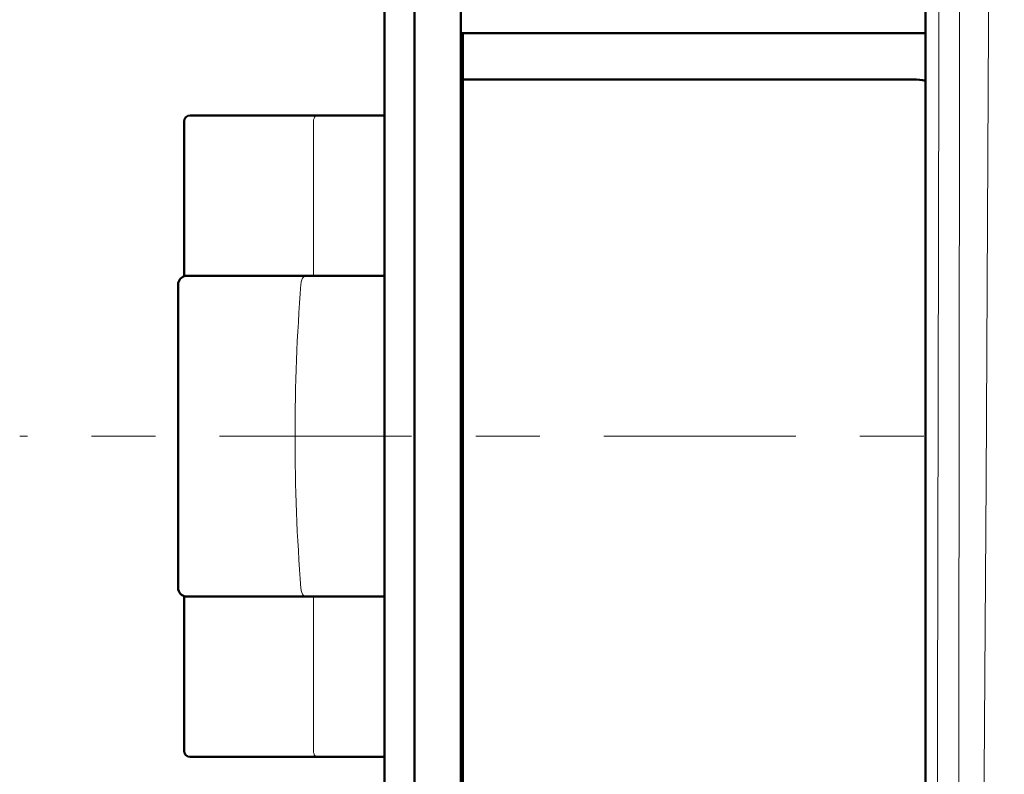
# Model space of a CAD drawing. Extents: x 0 to 1000, y 147 to 853.
# Drawn here: x 663 to 722, y 468 to 512 of the extents above; entities that cross this region are included whole.
import ezdxf

# ---------------------------------------------------------------- set-up
doc = ezdxf.new("R2010")
doc.units = 0
doc.header["$MEASUREMENT"] = 0
doc.linetypes.add('AI-Linetype-15', pattern=[22.799998, 3.8, -3.8, 11.399999, -3.8])
doc.layers.add('_U+30EC_U+30A4_U+30E4_U+30FC 1', color=7, linetype='Continuous', lineweight=0)

msp = doc.modelspace()

# ---------------------------------------------------------------- linework, layer by layer
at = {"layer": '_U+30EC_U+30A4_U+30E4_U+30FC 1', "color": 7, "lineweight": 50, "true_color": 0xffffff}
for p, q in [((717.051, 363.944), (717.051, 751.579)), ((684.947, 390.52), (684.947, 545.098)), ((686.73, 390.52), (686.73, 545.098)), ((689.465, 545.098), (689.465, 390.52)), ((717.051, 511.507), (689.465, 511.507)), ((689.584, 424.111), (689.584, 511.507)), ((716.338, 508.772), (689.584, 508.772)), ((673.413, 506.632), (684.947, 506.632)), ((689.465, 506.632), (689.584, 506.632)), ((673.056, 497.119), (673.056, 506.275)), ((672.699, 496.608), (672.699, 478.606)), ((684.947, 497.119), (673.056, 497.119)), ((689.584, 497.119), (689.465, 497.119)), ((673.056, 468.939), (673.056, 478.094)), ((673.056, 478.094), (684.947, 478.094)), ((689.584, 478.094), (689.465, 478.094)), ((684.947, 468.582), (673.413, 468.582)), ((689.584, 468.582), (689.465, 468.582))]:
    msp.add_line(p, q, dxfattribs=at)
at = {"layer": '_U+30EC_U+30A4_U+30E4_U+30FC 1', "color": 7, "lineweight": 13, "true_color": 0xffffff}
for p, q in [((680.733, 497.119), (680.733, 506.275)), ((680.733, 468.939), (680.733, 478.094))]:
    msp.add_line(p, q, dxfattribs=at)
at = {"layer": '_U+30EC_U+30A4_U+30E4_U+30FC 1', "color": 7, "linetype": 'AI-Linetype-15', "lineweight": 13, "true_color": 0xffffff}
msp.add_line((716.953, 487.607), (663.297, 487.607), dxfattribs=at)
at = {"layer": '_U+30EC_U+30A4_U+30E4_U+30FC 1', "color": 7, "lineweight": 13, "true_color": 0xffffff}
for points in [[(717.834, 750.796), (717.848, 741.138), (717.892, 702.504), (717.91, 678.357), (717.919, 654.211), (717.923, 630.065), (717.92, 605.919), (717.906, 581.773), (717.889, 557.626), (717.862, 533.48), (717.826, 509.334), (717.809, 499.675), (717.729, 461.042), (717.681, 441.724), (717.569, 403.09), (717.436, 364.457)], [(718.873, 369.733), (718.85, 378.817), (718.883, 415.816), (718.954, 438.853), (719.015, 461.92), (719.03, 471.155), (719.053, 508.154), (719.066, 531.296), (719.082, 554.449), (719.09, 577.614), (719.079, 600.784), (719.051, 623.957), (719.023, 647.129), (718.98, 670.295), (718.922, 693.452), (718.894, 702.716), (718.759, 739.714)], [(719.886, 369.583), (719.921, 397.282), (720.051, 415.697), (720.271, 438.747), (720.484, 461.829), (720.638, 484.952), (720.758, 508.1), (720.819, 519.68), (720.885, 531.263), (721.02, 554.437), (721.08, 566.029), (721.133, 577.624), (721.18, 589.219), (721.222, 600.816), (721.259, 612.413), (721.303, 624.01), (721.335, 629.809), (721.376, 635.607), (721.469, 647.204), (721.511, 653.001), (721.545, 658.799), (721.601, 670.392), (721.656, 681.983), (721.721, 693.57)], [(680.947, 506.632), (680.905, 506.625), (680.865, 506.605), (680.854, 506.597), (680.822, 506.565), (680.796, 506.527), (680.779, 506.497), (680.762, 506.455), (680.749, 506.412), (680.749, 506.41), (680.74, 506.365), (680.735, 506.32), (680.733, 506.275)], [(680.302, 497.119), (680.249, 497.112), (680.195, 497.089), (680.184, 497.083), (680.168, 497.072), (680.121, 497.029), (680.083, 496.978), (680.06, 496.938), (680.033, 496.88), (680.013, 496.82), (680.013, 496.82), (679.998, 496.758), (679.989, 496.695), (679.985, 496.632)], [(680.302, 478.094), (680.249, 478.102), (680.195, 478.125), (680.184, 478.131), (680.168, 478.142), (680.121, 478.185), (680.083, 478.236), (680.06, 478.276), (680.033, 478.333), (680.013, 478.393), (680.013, 478.394), (679.998, 478.456), (679.989, 478.518), (679.985, 478.581)], [(680.947, 468.582), (680.905, 468.589), (680.865, 468.609), (680.854, 468.617), (680.822, 468.649), (680.796, 468.686), (680.779, 468.717), (680.762, 468.759), (680.749, 468.802), (680.749, 468.804), (680.74, 468.848), (680.735, 468.893), (680.733, 468.939)]]:
    msp.add_lwpolyline(points, dxfattribs=at)
at = {"layer": '_U+30EC_U+30A4_U+30E4_U+30FC 1', "color": 7, "lineweight": 50, "true_color": 0xffffff}
for points in [[(717.051, 508.689), (716.818, 508.744), (716.578, 508.772), (716.338, 508.772)], [(673.413, 506.632), (673.216, 506.632), (673.056, 506.472), (673.056, 506.275)], [(673.144, 497.115), (672.89, 497.081), (672.699, 496.865), (672.699, 496.608)], [(672.699, 478.606), (672.699, 478.349), (672.89, 478.132), (673.144, 478.099)], [(673.056, 468.939), (673.056, 468.742), (673.216, 468.582), (673.413, 468.582)]]:
    msp.add_open_spline(points, degree=3, dxfattribs=at)
at = {"layer": '_U+30EC_U+30A4_U+30E4_U+30FC 1', "color": 7, "lineweight": 13, "true_color": 0xffffff}
msp.add_open_spline([(679.985, 496.632), (679.516, 490.624), (679.516, 484.589), (679.985, 478.581)], degree=3, dxfattribs=at)

doc.saveas('drawing.dxf')
